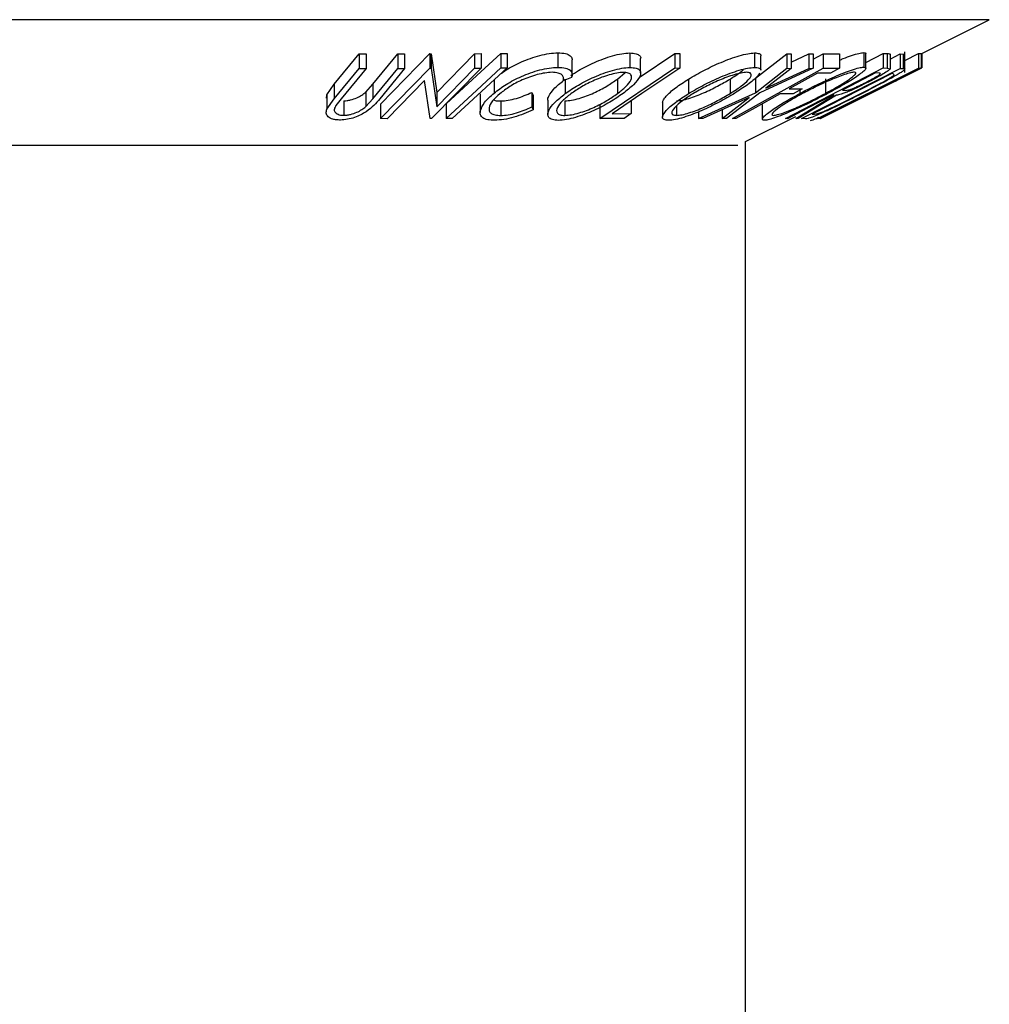
# Model space of a CAD drawing. Extents: x 5 to 292, y 5 to 205.
# Drawn here: x 50 to 51, y 183 to 184 of the extents above; entities that cross this region are included whole.
import ezdxf

# ---------------------------------------------------------------- set-up
doc = ezdxf.new("R2010")
doc.units = 0
doc.layers.get('0').update_dxf_attribs({"linetype": 'CONTINUOUS'})

msp = doc.modelspace()

# ---------------------------------------------------------------- linework, layer by layer
at = {"color": 8, "linetype": 'CONTINUOUS'}
for p, q in [((50.7452193, 183.7413519), (48.4913906, 183.7413519)), ((50.4564624, 183.5969734), (48.7801476, 183.5969734))]:
    msp.add_line(p, q, dxfattribs=at)
at = {"color": 7, "linetype": 'CONTINUOUS'}
for p, q in [((50.6676521, 183.7025683), (50.7452193, 183.7413519)), ((49.9928006, 183.6672463), (50.021414, 183.7021151)), ((50.021414, 183.7021151), (50.0292945, 183.7020087)), ((50.021414, 183.7021151), (50.021414, 183.6854484)), ((50.0292945, 183.7020087), (50.0292945, 183.685342)), ((50.0371101, 183.6671269), (50.0657235, 183.7020038)), ((50.0456618, 183.6443392), (50.1024653, 183.7023285)), ((50.0657235, 183.7020038), (50.0735955, 183.7021102)), ((50.0657235, 183.7020038), (50.0657235, 183.6853372)), ((50.0735955, 183.7021102), (50.0735955, 183.6854436)), ((50.1024653, 183.7023285), (50.1040961, 183.7023)), ((50.1024653, 183.7023285), (50.1024653, 183.6856618)), ((50.1040961, 183.7023), (50.1104476, 183.657824)), ((50.1040961, 183.7023), (50.1040961, 183.6856334)), ((50.1104476, 183.657824), (50.1539326, 183.7022286)), ((50.1539326, 183.7022286), (50.1613264, 183.7023455)), ((50.1539326, 183.7022286), (50.1539326, 183.685562)), ((50.1613264, 183.7023455), (50.1613264, 183.6856788)), ((50.1842464, 183.7026063), (50.1914726, 183.7025999)), ((50.1842464, 183.7026063), (50.1842464, 183.6859397)), ((50.1914726, 183.7025999), (50.1914726, 183.6859333)), ((50.249606, 183.7032419), (50.249606, 183.6865753)), ((50.3323732, 183.7031331), (50.3323732, 183.6864664)), ((50.3429018, 183.674944), (50.3837959, 183.702542)), ((50.3837959, 183.702542), (50.3895998, 183.7024881)), ((50.3837959, 183.702542), (50.3837959, 183.6858753)), ((50.3895998, 183.7024881), (50.3895998, 183.6858214)), ((50.475616, 183.7032301), (50.475616, 183.6865634)), ((50.4765285, 183.6739901), (50.5124875, 183.7022237)), ((50.4827196, 183.6831992), (50.4827196, 183.6998685)), ((50.5124875, 183.7022237), (50.5174723, 183.7020987)), ((50.5124875, 183.7022237), (50.5124875, 183.6855571)), ((50.5174723, 183.7020987), (50.5174723, 183.685432)), ((50.5174723, 183.6927068), (50.5379526, 183.7020913)), ((50.5379526, 183.7020913), (50.5428916, 183.7022165)), ((50.5379526, 183.7020913), (50.5379526, 183.6854247)), ((50.5428916, 183.7022165), (50.5428916, 183.6855499)), ((50.5428916, 183.6958905), (50.5542823, 183.7022155)), ((50.5542823, 183.7022155), (50.5729756, 183.7022792)), ((50.5542823, 183.7022155), (50.5542823, 183.6855488)), ((50.5729756, 183.7022792), (50.5729756, 183.6856126)), ((50.6009223, 183.7035355), (50.6009223, 183.6868688)), ((50.6033893, 183.6922265), (50.623327, 183.7025577)), ((50.6033893, 183.6854179), (50.6033893, 183.7020838)), ((50.623327, 183.7025577), (50.6278624, 183.7024216)), ((50.623327, 183.7025577), (50.623327, 183.6858911)), ((50.6278624, 183.7024216), (50.6278624, 183.685755)), ((50.6314238, 183.6961724), (50.643006, 183.7020549)), ((50.6314238, 183.7016205), (50.6314238, 183.6849539)), ((50.643006, 183.7020549), (50.6462035, 183.7018411)), ((50.643006, 183.7020549), (50.643006, 183.6853882)), ((50.6462035, 183.7018411), (50.6462035, 183.6851744)), ((50.6481766, 183.6806649), (50.6481766, 183.7042404)), ((50.6481766, 183.6946107), (50.66379, 183.702431)), ((50.66379, 183.702431), (50.6669064, 183.7025262)), ((50.66379, 183.702431), (50.66379, 183.6857643)), ((50.6669064, 183.7025262), (50.6669064, 183.6858596)), ((50.6676521, 183.7026083), (50.6676521, 183.6859416)), ((50.2660251, 183.6780596), (50.2660251, 183.6947263)), ((50.3446943, 183.680102), (50.3446943, 183.696782)), ((49.9928006, 183.6505797), (50.021414, 183.6854484)), ((50.0292945, 183.685342), (50.0006811, 183.6504659)), ((50.021414, 183.6854484), (50.0292945, 183.685342)), ((50.0371101, 183.6504602), (50.0657235, 183.6853372)), ((50.0735955, 183.6854436), (50.0449821, 183.6505735)), ((50.0456618, 183.6276725), (50.1024653, 183.6856618)), ((50.0657235, 183.6853372), (50.0735955, 183.6854436)), ((50.1024653, 183.6856618), (50.1040961, 183.6856334)), ((50.1040961, 183.6856334), (50.1104476, 183.6411573)), ((50.1613264, 183.6856788), (50.1045229, 183.6276915)), ((50.1104476, 183.6411573), (50.1539326, 183.685562)), ((50.1914726, 183.6859333), (50.1283544, 183.6278411)), ((50.1539326, 183.685562), (50.1613264, 183.6856788)), ((50.1842464, 183.6859397), (50.1914726, 183.6859333)), ((50.2977015, 183.6277731), (50.3837959, 183.6858753)), ((50.3180996, 183.6730863), (50.326944, 183.680518)), ((50.3837959, 183.6858753), (50.3895998, 183.6858214)), ((50.4502113, 183.6277608), (50.5542823, 183.6855488)), ((50.4765285, 183.6573234), (50.5124875, 183.6855571)), ((50.5428916, 183.6855499), (50.481571, 183.6573236)), ((50.5174723, 183.685432), (50.4885371, 183.6627815)), ((50.4885371, 183.6627815), (50.5379526, 183.6854247)), ((50.5110411, 183.6277071), (50.623327, 183.6858911)), ((50.5124875, 183.6855571), (50.5174723, 183.685432)), ((50.5477357, 183.6798027), (50.5152019, 183.6617347)), ((50.5293646, 183.6276708), (50.643006, 183.6853882)), ((50.5379526, 183.6854247), (50.5428916, 183.6855499)), ((50.6334354, 183.679657), (50.5415702, 183.6329886)), ((50.5627207, 183.6799196), (50.5477357, 183.6798027)), ((50.5479472, 183.6277419), (50.66379, 183.6857643)), ((50.5510921, 183.6276835), (50.6676521, 183.6859416)), ((50.5542823, 183.6855488), (50.5729756, 183.6856126)), ((50.5729756, 183.6856126), (50.5627207, 183.6799196)), ((50.6186082, 183.6800359), (50.6146063, 183.6801044)), ((50.6529155, 183.6799766), (50.6167079, 183.6618384)), ((50.623327, 183.6858911), (50.6278624, 183.685755)), ((50.6278624, 183.685755), (50.6314238, 183.6849539)), ((50.6345219, 183.6795898), (50.6334354, 183.679657)), ((50.6360262, 183.6778503), (50.6345219, 183.6795898)), ((50.643006, 183.6853882), (50.6462035, 183.6851744)), ((50.6554819, 183.6801382), (50.6529155, 183.6799766)), ((50.6534145, 183.679288), (50.6665112, 183.6858354)), ((50.6669064, 183.6858596), (50.6554819, 183.6801382)), ((50.66379, 183.6857643), (50.6669064, 183.6858596)), ((50.6676521, 183.6859416), (50.6676032, 183.6859065)), ((49.9842778, 183.6550613), (49.9928006, 183.6672463)), ((49.9928006, 183.6672463), (49.9928006, 183.6505797)), ((50.0288869, 183.658086), (50.0371101, 183.6671269)), ((50.0371101, 183.6671269), (50.0371101, 183.6504602)), ((50.0963355, 183.6713851), (50.0534113, 183.6275401)), ((50.1028313, 183.627657), (50.0963355, 183.6713851)), ((50.1762367, 183.6719106), (50.1762367, 183.6569747)), ((50.2654166, 183.6748047), (50.2557537, 183.6711712)), ((50.2557537, 183.6743182), (50.2557537, 183.6711712)), ((50.257908, 183.6730275), (50.257908, 183.6563608)), ((50.3180996, 183.6730863), (50.3180996, 183.6564196)), ((50.3996002, 183.6730804), (50.3996002, 183.6564138)), ((50.447421, 183.6731749), (50.447421, 183.6565082)), ((50.4765285, 183.6739901), (50.4765285, 183.6573234)), ((50.6390182, 183.67159), (50.5509165, 183.6275446)), ((50.5568998, 183.6733093), (50.5568998, 183.6566426)), ((50.6314836, 183.6678795), (50.6390182, 183.67159)), ((49.9836928, 183.6513075), (49.9842778, 183.6550613)), ((49.9842778, 183.6550613), (49.9842778, 183.6383946)), ((50.0288869, 183.658086), (50.0288869, 183.6414194)), ((50.1104476, 183.657824), (50.1104476, 183.6411573)), ((50.1603177, 183.6562643), (50.1603177, 183.6424561)), ((50.2197705, 183.6577595), (50.221119, 183.6544431)), ((50.2197705, 183.6577595), (50.2197705, 183.6410928)), ((50.221119, 183.6544431), (50.221119, 183.6377764)), ((50.4112472, 183.6278165), (50.4765285, 183.6573234)), ((50.481571, 183.6573236), (50.4434146, 183.6278063)), ((50.5199001, 183.6561468), (50.5049151, 183.6560242)), ((50.5152019, 183.6617347), (50.5301869, 183.661856)), ((50.5301869, 183.661856), (50.5199001, 183.6561468)), ((50.5227818, 183.6276292), (50.5668284, 183.6546336)), ((50.5696179, 183.6545932), (50.5255884, 183.6277629)), ((50.5273984, 183.6603084), (50.5273984, 183.656548)), ((50.5668284, 183.6546336), (50.5655219, 183.6546668)), ((50.5764433, 183.6603259), (50.5802001, 183.6601732)), ((50.6079036, 183.6563179), (50.6053675, 183.6561574)), ((50.6192441, 183.661997), (50.6079036, 183.6563179)), ((50.6167079, 183.6618384), (50.6192441, 183.661997)), ((49.9842778, 183.6383946), (49.9928006, 183.6505797)), ((50.0006811, 183.6504659), (49.9946752, 183.6427407)), ((50.0038129, 183.6481853), (50.0038129, 183.6315186)), ((50.0288869, 183.6414194), (50.0371101, 183.6504602)), ((50.0456618, 183.6443392), (50.0456618, 183.6276725)), ((50.1211282, 183.6445145), (50.1211282, 183.6278479)), ((50.1603177, 183.6424561), (50.1603177, 183.6347732)), ((50.1840122, 183.6479357), (50.1840122, 183.631269)), ((50.238156, 183.6490711), (50.238156, 183.6324264)), ((50.2576055, 183.6479886), (50.2576055, 183.631322)), ((50.2977015, 183.6444398), (50.2977015, 183.6277731)), ((50.333946, 183.648256), (50.333946, 183.6334542)), ((50.3698193, 183.6459385), (50.3698193, 183.6292731)), ((50.3857312, 183.6419881), (50.3857312, 183.6313585)), ((50.4694519, 183.6517803), (50.4162321, 183.6276661)), ((50.4384298, 183.6276628), (50.4694519, 183.6517803)), ((50.4844837, 183.6438827), (50.4844837, 183.6272159)), ((50.2197705, 183.6410928), (50.221119, 183.6377764)), ((50.3118208, 183.6333219), (50.333946, 183.6334542)), ((50.333946, 183.6334542), (50.3256306, 183.6278463)), ((50.4112472, 183.6356576), (50.4112472, 183.6278165)), ((50.4384298, 183.637724), (50.4384298, 183.6276628)), ((50.5415702, 183.6329886), (50.5433501, 183.6328787)), ((50.5624579, 183.63356), (50.5510334, 183.627839)), ((50.5599217, 183.6333917), (50.5624579, 183.63356)), ((50.0534113, 183.6275401), (50.0456618, 183.6276725)), ((50.1045229, 183.6276915), (50.1028313, 183.627657)), ((50.1283544, 183.6278411), (50.1211282, 183.6278479)), ((50.3256306, 183.6278463), (50.2977015, 183.6277731)), ((50.4162321, 183.6276661), (50.4112472, 183.6278165)), ((50.4434146, 183.6278063), (50.4384298, 183.6276628)), ((50.4539196, 183.627702), (50.4502113, 183.6277608)), ((50.4649716, 183.6012281), (50.5227818, 183.6301331)), ((50.5133174, 183.6276101), (50.5110411, 183.6277071)), ((50.5255884, 183.6277629), (50.5227818, 183.6276292)), ((50.5342425, 183.6273616), (50.5293646, 183.6276708)), ((50.5510334, 183.627839), (50.5479472, 183.6277419)), ((50.549789, 183.6277013), (50.5498207, 183.6276643)), ((50.5509165, 183.6275446), (50.5510921, 183.6276835)), ((50.4649716, 89.0500586), (50.4649716, 183.6012281))]:
    msp.add_line(p, q, dxfattribs=at)
at = {"color": 7, "linetype": 'CONTINUOUS', "flags": 128}
for points in [[(50.1211282, 183.6445145), (50.1564744, 183.6770459), (50.1842464, 183.7026063)], [(50.1211282, 183.6278479), (50.1564744, 183.6603793), (50.1842464, 183.6859397)], [(50.3895998, 183.6858214), (50.3460436, 183.6564217), (50.3118208, 183.6333219)], [(50.6146063, 183.6801044), (50.593235, 183.6690284), (50.5764433, 183.6603259)], [(50.5049151, 183.6560242), (50.4763576, 183.6401637), (50.4539196, 183.627702)], [(50.5655219, 183.6546668), (50.5362874, 183.639515), (50.5133174, 183.6276101)], [(50.6053675, 183.6561574), (50.5799179, 183.6434086), (50.5599217, 183.6333917)]]:
    msp.add_lwpolyline(points, dxfattribs=at)
at = {"color": 7, "linetype": 'CONTINUOUS'}
for points, knots in [([(50.1845446, 183.6795569), (50.1863838, 183.6809227), (50.192704, 183.6856161), (50.2045292, 183.6915973), (50.2180042, 183.6970445), (50.2288632, 183.70049), (50.239925, 183.7027246), (50.2463769, 183.7030694), (50.249606, 183.7032419)], [0, 0, 0, 0, 0.119862044, 0.411879541, 0.558786262, 0.706001555, 0.852859658, 1, 1, 1, 1]), ([(50.249606, 183.7032419), (50.2527128, 183.7030926), (50.2589297, 183.7027937), (50.2641368, 183.7000323), (50.266172, 183.697188), (50.2658453, 183.6951819), (50.265771, 183.6947263)], [0, 0, 0, 0, 0.3034621932, 0.6072552373, 0.9108061411, 1, 1, 1, 1]), ([(50.2643536, 183.6771969), (50.2672132, 183.6791242), (50.2749894, 183.6843649), (50.2881478, 183.6908901), (50.3017392, 183.6964463), (50.3124699, 183.6999823), (50.3232946, 183.7025232), (50.3293478, 183.7029299), (50.3323732, 183.7031331)], [0, 0, 0, 0, 0.161959563, 0.440415465, 0.580565756, 0.720477895, 0.860293663, 1, 1, 1, 1]), ([(50.3323732, 183.7031331), (50.3349018, 183.7029595), (50.3399483, 183.7026129), (50.3438645, 183.7002519), (50.3450224, 183.698106), (50.344687, 183.6967971), (50.3446831, 183.696782)], [0, 0, 0, 0, 0.33848181, 0.675526262, 0.996264216, 1, 1, 1, 1]), ([(50.3996002, 183.6730804), (50.4053452, 183.6764202), (50.4168124, 183.6830864), (50.4336092, 183.6909978), (50.4475728, 183.6965475), (50.4580793, 183.7000816), (50.4681064, 183.702629), (50.4731135, 183.7030298), (50.475616, 183.7032301)], [0, 0, 0, 0, 0.250169618, 0.499341851, 0.624741285, 0.749923392, 0.875012364, 1, 1, 1, 1]), ([(50.475616, 183.7032301), (50.477453, 183.7030376), (50.4811194, 183.7026535), (50.4830532, 183.701222), (50.4826513, 183.6999721), (50.482618, 183.6998685)], [0, 0, 0, 0, 0.479403706, 0.956830278, 1, 1, 1, 1]), ([(50.5729756, 183.6948043), (50.5744923, 183.6954358), (50.579401, 183.6974792), (50.5872206, 183.7003191), (50.5957731, 183.7029462), (50.5992067, 183.7033392), (50.6009223, 183.7035355)], [0, 0, 0, 0, 0.1297699917, 0.4199691781, 0.7102000119, 1, 1, 1, 1]), ([(50.6009223, 183.7035355), (50.6021177, 183.7034432), (50.6036371, 183.7033259), (50.6031561, 183.7023021), (50.6030535, 183.7020838)], [0, 0, 0, 0, 0.786739761, 1, 1, 1, 1]), ([(50.6278624, 183.7024216), (50.6287384, 183.7024182), (50.630486, 183.7024113), (50.6311117, 183.7018837), (50.6314238, 183.7016205)], [0, 0, 0, 0, 0.501197869, 1, 1, 1, 1]), ([(50.6462035, 183.7018411), (50.6471778, 183.7018634), (50.6484311, 183.7018921), (50.6478994, 183.7011038), (50.647781, 183.7009283)], [0, 0, 0, 0, 0.777410721, 1, 1, 1, 1]), ([(50.1762367, 183.6569747), (50.1806366, 183.6603354), (50.1893959, 183.6670261), (50.204439, 183.6749165), (50.2179593, 183.6803574), (50.2288203, 183.6838133), (50.2399052, 183.6860563), (50.246368, 183.686402), (50.249606, 183.6865753)], [0, 0, 0, 0, 0.250242658, 0.498186348, 0.623592783, 0.749184838, 0.874335311, 1, 1, 1, 1]), ([(50.2428861, 183.680876), (50.2402321, 183.6806956), (50.2349276, 183.6803352), (50.2259218, 183.6783112), (50.2170566, 183.6755707), (50.2058952, 183.6710994), (50.1937052, 183.6645459), (50.1865317, 183.6590496), (50.1829282, 183.6562886)], [0, 0, 0, 0, 0.123879874, 0.247594362, 0.373227321, 0.499461608, 0.748563662, 1, 1, 1, 1]), ([(50.2557537, 183.6711712), (50.2559617, 183.6724385), (50.2563775, 183.6749717), (50.2547822, 183.6781911), (50.2502758, 183.6803555), (50.2453513, 183.6807023), (50.2428861, 183.680876)], [0, 0, 0, 0, 0.249356137, 0.498432216, 0.74891392, 1, 1, 1, 1]), ([(50.249606, 183.6865753), (50.2527053, 183.6864239), (50.2589074, 183.6861209), (50.2642261, 183.68339), (50.2664672, 183.6795491), (50.2657673, 183.6763885), (50.2654166, 183.6748047)], [0, 0, 0, 0, 0.249622807, 0.499517767, 0.749213546, 1, 1, 1, 1]), ([(50.257908, 183.6563608), (50.2627752, 183.6596868), (50.2724794, 183.6663181), (50.2880183, 183.6741759), (50.301605, 183.679728), (50.3123445, 183.6832803), (50.3232265, 183.6858487), (50.329319, 183.6862601), (50.3323732, 183.6864664)], [0, 0, 0, 0, 0.249534325, 0.497522373, 0.623038892, 0.748425197, 0.873884867, 1, 1, 1, 1]), ([(50.3249692, 183.680807), (50.3224646, 183.6806174), (50.3174646, 183.6802391), (50.3086268, 183.6780459), (50.2999392, 183.6752061), (50.288829, 183.6707103), (50.2762998, 183.664262), (50.2684049, 183.6588695), (50.2644641, 183.6561778)], [0, 0, 0, 0, 0.12603352, 0.251609089, 0.37610321, 0.501612893, 0.751225746, 1, 1, 1, 1]), ([(50.3180996, 183.6564196), (50.3215082, 183.659115), (50.3283165, 183.6644985), (50.3334504, 183.6709189), (50.3346502, 183.67536), (50.3337375, 183.6781511), (50.3309011, 183.6802812), (50.3269438, 183.680632), (50.3249692, 183.680807)], [0, 0, 0, 0, 0.249833114, 0.499001909, 0.624389091, 0.749486808, 0.875000106, 1, 1, 1, 1]), ([(50.3323732, 183.6864664), (50.3348891, 183.686289), (50.3399027, 183.6859354), (50.3440888, 183.6835934), (50.3450438, 183.6800701), (50.3435164, 183.67458), (50.3373525, 183.6666588), (50.3288681, 183.6599678), (50.3246067, 183.6566071)], [0, 0, 0, 0, 0.125412203, 0.249919462, 0.375159059, 0.500770452, 0.749256304, 1, 1, 1, 1]), ([(50.3996002, 183.6564138), (50.4053353, 183.659748), (50.4167687, 183.666395), (50.4335237, 183.6742919), (50.447467, 183.6798423), (50.4579926, 183.6833889), (50.4680641, 183.6859567), (50.4730956, 183.6863609), (50.475616, 183.6865634)], [0, 0, 0, 0, 0.249749617, 0.497900756, 0.623504988, 0.748872559, 0.874202682, 1, 1, 1, 1]), ([(50.4666079, 183.6809048), (50.4645171, 183.6807118), (50.4603428, 183.6803265), (50.4521062, 183.6781349), (50.4436121, 183.6752939), (50.4322571, 183.6707917), (50.418702, 183.6643231), (50.4094172, 183.6589207), (50.4047825, 183.6562239)], [0, 0, 0, 0, 0.126010427, 0.251590615, 0.376141284, 0.501652581, 0.751235621, 1, 1, 1, 1]), ([(50.447421, 183.6731749), (50.4518258, 183.6759148), (50.4578104, 183.6796374), (50.4616605, 183.6830289), (50.4626769, 183.6839242)], [0, 0, 0, 0, 0.736020353, 1, 1, 1, 1]), ([(50.447421, 183.6565082), (50.4516261, 183.659209), (50.4600226, 183.6646017), (50.4677481, 183.6710398), (50.4711757, 183.6754705), (50.472026, 183.6782548), (50.4709814, 183.6803747), (50.4680637, 183.6807283), (50.4666079, 183.6809048)], [0, 0, 0, 0, 0.249937358, 0.499052097, 0.624415483, 0.749536174, 0.875023781, 1, 1, 1, 1]), ([(50.4816454, 183.6800803), (50.4806907, 183.6787384), (50.4778498, 183.6747454), (50.468249, 183.6667404), (50.4578134, 183.660049), (50.4525745, 183.6566898)], [0, 0, 0, 0, 0.201323224, 0.599045361, 1, 1, 1, 1]), ([(50.475616, 183.6865634), (50.4774527, 183.6863697), (50.4811111, 183.6859838), (50.4830715, 183.6845617), (50.4826465, 183.6833051), (50.4826107, 183.6831992)], [0, 0, 0, 0, 0.4800503322, 0.9561824914, 1, 1, 1, 1]), ([(50.5273984, 183.656548), (50.5338277, 183.6598885), (50.5466498, 183.6665505), (50.5639287, 183.6744611), (50.5774636, 183.6800544), (50.5871389, 183.6836383), (50.5957301, 183.6862676), (50.5991889, 183.6866681), (50.6009223, 183.6868688)], [0, 0, 0, 0, 0.249586821, 0.497754073, 0.623330895, 0.748596973, 0.87400541, 1, 1, 1, 1]), ([(50.590406, 183.6811675), (50.588972, 183.6809873), (50.5861064, 183.6806272), (50.5790203, 183.6783907), (50.5712231, 183.6755067), (50.5602226, 183.6709672), (50.546175, 183.6644981), (50.5357682, 183.6590756), (50.5305732, 183.6563687)], [0, 0, 0, 0, 0.125654441, 0.251107395, 0.376161626, 0.501628214, 0.75121451, 1, 1, 1, 1]), ([(50.5568998, 183.6566426), (50.5618431, 183.6593489), (50.5717129, 183.6647522), (50.5821594, 183.6712062), (50.5882726, 183.6756719), (50.5912957, 183.6784714), (50.5925664, 183.6806058), (50.5911251, 183.6809805), (50.590406, 183.6811675)], [0, 0, 0, 0, 0.249979407, 0.499103066, 0.624443681, 0.74957849, 0.875042231, 1, 1, 1, 1]), ([(50.6009223, 183.6868688), (50.6019249, 183.6866921), (50.6039233, 183.6863397), (50.6029876, 183.6839794), (50.5989876, 183.6804185), (50.5913467, 183.6748856), (50.5785402, 183.66693), (50.5662368, 183.6602085), (50.5600575, 183.6568327)], [0, 0, 0, 0, 0.125266982, 0.249663708, 0.374897074, 0.500612051, 0.749183516, 1, 1, 1, 1]), ([(50.5959828, 183.655637), (50.6044341, 183.659974), (50.6171203, 183.6664841), (50.6288979, 183.673127), (50.6339311, 183.6762401), (50.6353287, 183.6773143), (50.6360262, 183.6778503)], [0, 0, 0, 0, 0.4989195473, 0.7489212043, 0.8747018502, 1, 1, 1, 1]), ([(50.647124, 183.6830642), (50.6461369, 183.6823568), (50.6441667, 183.6809449), (50.6377822, 183.6770787), (50.6232819, 183.6689819), (50.6079169, 183.6611042), (50.5976898, 183.6558608)], [0, 0, 0, 0, 0.125174899, 0.249827579, 0.500684257, 1, 1, 1, 1]), ([(50.6053484, 183.6703603), (50.6078149, 183.6716646), (50.611521, 183.6736244), (50.6157174, 183.6760671), (50.6183741, 183.6777391), (50.6201837, 183.6791027), (50.6204365, 183.6799782), (50.6193401, 183.6800128), (50.6186082, 183.6800359)], [0, 0, 0, 0, 0.248806414, 0.373846781, 0.499091017, 0.624208672, 0.749168977, 1, 1, 1, 1]), ([(50.6314238, 183.6849539), (50.6312576, 183.6846696), (50.6309254, 183.6841013), (50.6284864, 183.6821933), (50.6235509, 183.6790796), (50.6161161, 183.6748629), (50.6105127, 183.6719273), (50.6077071, 183.6704575)], [0, 0, 0, 0, 0.125060979, 0.249971876, 0.49973523, 0.749521208, 1, 1, 1, 1]), ([(50.6462035, 183.6851744), (50.6470504, 183.6851384), (50.6487374, 183.6850667), (50.6476604, 183.6837299), (50.647124, 183.6830642)], [0, 0, 0, 0, 0.502044111, 1, 1, 1, 1]), ([(50.2381697, 183.6490711), (50.2381659, 183.6490835), (50.2377667, 183.6503615), (50.2396616, 183.6549724), (50.2452318, 183.6629798), (50.253687, 183.6696818), (50.257908, 183.6730275)], [0, 0, 0, 0, 0.002060455, 0.211285364, 0.606262786, 1, 1, 1, 1]), ([(50.2576055, 183.6479886), (50.2601094, 183.648181), (50.2651088, 183.6485652), (50.2739216, 183.6507924), (50.2826286, 183.6537107), (50.2937623, 183.6583455), (50.3062604, 183.6649556), (50.3141583, 183.6703796), (50.3180996, 183.6730863)], [0, 0, 0, 0, 0.126074192, 0.251735816, 0.376593393, 0.502152866, 0.751562972, 1, 1, 1, 1]), ([(50.3698946, 183.6459385), (50.3701054, 183.6470248), (50.3705415, 183.6492724), (50.3750216, 183.6549855), (50.3840327, 183.6630298), (50.3944161, 183.6697335), (50.3996002, 183.6730804)], [0, 0, 0, 0, 0.158308813, 0.327563384, 0.664275978, 1, 1, 1, 1]), ([(50.3857312, 183.6480251), (50.3877977, 183.6482052), (50.3919237, 183.6485646), (50.400104, 183.6507915), (50.4085854, 183.6537175), (50.4199384, 183.6583797), (50.4334777, 183.6650149), (50.442779, 183.6704583), (50.447421, 183.6731749)], [0, 0, 0, 0, 0.126055166, 0.251689846, 0.376399707, 0.501950471, 0.751439333, 1, 1, 1, 1]), ([(50.6077071, 183.6704575), (50.6038723, 183.6685033), (50.5962523, 183.66462), (50.5861918, 183.6599131), (50.5791913, 183.6570532), (50.5734727, 183.6550916), (50.5711661, 183.6547934), (50.5696179, 183.6545932)], [0, 0, 0, 0, 0.25112583, 0.499016242, 0.622805906, 0.746829424, 1, 1, 1, 1]), ([(50.5802001, 183.6601732), (50.5810823, 183.6602177), (50.5824051, 183.6602843), (50.5857971, 183.661289), (50.589334, 183.6626944), (50.593267, 183.6644328), (50.5986841, 183.6669716), (50.602704, 183.6690157), (50.6053484, 183.6703603)], [0, 0, 0, 0, 0.250720904, 0.375967908, 0.500964749, 0.62015165, 0.750135124, 1, 1, 1, 1]), ([(50.0038129, 183.6481853), (50.005048, 183.6482378), (50.0075185, 183.6483427), (50.0127062, 183.6493821), (50.0187309, 183.6514818), (50.0245727, 183.6546579), (50.0274465, 183.6569415), (50.0288869, 183.658086)], [0, 0, 0, 0, 0.125367561, 0.250768575, 0.500274041, 0.74953166, 1, 1, 1, 1]), ([(50.1604038, 183.6361651), (50.1616274, 183.6394912), (50.1640765, 183.6461489), (50.1721811, 183.6533641), (50.1762367, 183.6569747)], [0, 0, 0, 0, 0.49958711, 1, 1, 1, 1]), ([(50.1829282, 183.6562886), (50.1798951, 183.6535047), (50.1738555, 183.6479615), (50.170361, 183.6412791), (50.1704638, 183.6366078), (50.1724327, 183.6336362), (50.1769954, 183.6316741), (50.1816704, 183.6314042), (50.1840122, 183.631269)], [0, 0, 0, 0, 0.250037295, 0.497878082, 0.62325201, 0.748887529, 0.874214153, 1, 1, 1, 1]), ([(50.1840122, 183.6479357), (50.1867915, 183.6480894), (50.1923549, 183.6483972), (50.2052035, 183.6515289), (50.2139478, 183.655269), (50.2197705, 183.6577595)], [0, 0, 0, 0, 0.25012186, 0.500671723, 1, 1, 1, 1]), ([(50.250147, 183.6256951), (50.247655, 183.6258903), (50.242684, 183.6262796), (50.238687, 183.6288522), (50.2378219, 183.6325622), (50.2393676, 183.6382607), (50.2453183, 183.6463273), (50.2536997, 183.653007), (50.257908, 183.6563608)], [0, 0, 0, 0, 0.12544414, 0.250234061, 0.375630593, 0.501088659, 0.749499475, 1, 1, 1, 1]), ([(50.2644641, 183.6561778), (50.2610465, 183.6534704), (50.2542315, 183.6480718), (50.2483837, 183.6403109), (50.2475887, 183.6346681), (50.2516359, 183.6318232), (50.2556149, 183.6314891), (50.2576055, 183.631322)], [0, 0, 0, 0, 0.25068785, 0.499891921, 0.749667805, 0.874760432, 1, 1, 1, 1]), ([(50.3246067, 183.6566071), (50.3197017, 183.6532371), (50.3099338, 183.646526), (50.2912731, 183.6368636), (50.2735746, 183.6298102), (50.2591917, 183.626292), (50.2531648, 183.6258943), (50.250147, 183.6256951)], [0, 0, 0, 0, 0.25074522, 0.499341577, 0.7495585, 0.87460229, 1, 1, 1, 1]), ([(50.2576055, 183.631322), (50.2601094, 183.6315144), (50.2651088, 183.6318986), (50.2739216, 183.6341257), (50.2826286, 183.637044), (50.2937623, 183.6416788), (50.3062604, 183.6482889), (50.3141583, 183.6537129), (50.3180996, 183.6564196)], [0, 0, 0, 0, 0.126074192, 0.2517358162, 0.3765933932, 0.5021528656, 0.7515629723, 1, 1, 1, 1]), ([(50.3766974, 183.6257171), (50.3748398, 183.625913), (50.3711337, 183.6263037), (50.3693001, 183.6288486), (50.3706174, 183.6325601), (50.3749122, 183.6382615), (50.3840242, 183.6463477), (50.3943944, 183.6530495), (50.3996002, 183.6564138)], [0, 0, 0, 0, 0.125238325, 0.249859887, 0.375192544, 0.500777684, 0.749394843, 1, 1, 1, 1]), ([(50.4525745, 183.6566898), (50.4468126, 183.6533137), (50.4353386, 183.6465906), (50.4152788, 183.6369151), (50.3974375, 183.6298366), (50.3842004, 183.6263372), (50.3792025, 183.6259242), (50.3766974, 183.6257171)], [0, 0, 0, 0, 0.250667999, 0.499176382, 0.749287743, 0.874335144, 1, 1, 1, 1]), ([(50.4047825, 183.6562239), (50.4005694, 183.653511), (50.3921682, 183.6481011), (50.3832812, 183.6403279), (50.3796032, 183.6346894), (50.3812649, 183.6318463), (50.3842417, 183.6315212), (50.3857312, 183.6313585)], [0, 0, 0, 0, 0.250683289, 0.499890966, 0.749671775, 0.874748159, 1, 1, 1, 1]), ([(50.3857312, 183.6313585), (50.3877977, 183.6315385), (50.3919237, 183.631898), (50.400104, 183.6341248), (50.4085854, 183.6370509), (50.4199384, 183.641713), (50.4334777, 183.6483482), (50.442779, 183.6537916), (50.447421, 183.6565082)], [0, 0, 0, 0, 0.126055166, 0.251689846, 0.376399707, 0.501950471, 0.751439333, 1, 1, 1, 1]), ([(50.4868289, 183.6257153), (50.4858529, 183.6259135), (50.4839059, 183.6263089), (50.4849905, 183.6288964), (50.488989, 183.6326338), (50.4965323, 183.6383642), (50.5090921, 183.6464693), (50.5212777, 183.6531782), (50.5273984, 183.656548)], [0, 0, 0, 0, 0.125312045, 0.24998483, 0.375356028, 0.500837779, 0.749275184, 1, 1, 1, 1]), ([(50.5600575, 183.6568327), (50.5535897, 183.6534532), (50.5407076, 183.6467222), (50.5201222, 183.6370219), (50.5031248, 183.6298913), (50.491979, 183.6263406), (50.488548, 183.6259241), (50.4868289, 183.6257153)], [0, 0, 0, 0, 0.250518912, 0.498971893, 0.749069158, 0.87426624, 1, 1, 1, 1]), ([(50.5305732, 183.6563687), (50.525621, 183.6536488), (50.5157467, 183.6482256), (50.5035954, 183.6404349), (50.4964101, 183.6347401), (50.495012, 183.6318804), (50.4965396, 183.6315389), (50.4973039, 183.631368)], [0, 0, 0, 0, 0.250711824, 0.499895019, 0.7496662, 0.874756033, 1, 1, 1, 1]), ([(50.4973039, 183.631368), (50.4987565, 183.6315648), (50.5016567, 183.6319577), (50.5085919, 183.6342047), (50.5163047, 183.6371481), (50.5272674, 183.641837), (50.5412721, 183.6484734), (50.5516976, 183.6539232), (50.5568998, 183.6566426)], [0, 0, 0, 0, 0.126072971, 0.251721068, 0.376531393, 0.502073011, 0.751541425, 1, 1, 1, 1]), ([(50.5976898, 183.6558608), (50.5911853, 183.6525837), (50.5782187, 183.6460511), (50.5616973, 183.6380902), (50.5494753, 183.6324904), (50.5415615, 183.629151), (50.5366726, 183.6275749), (50.5350568, 183.6274331), (50.5342425, 183.6273616)], [0, 0, 0, 0, 0.250441119, 0.499240786, 0.625494967, 0.749790255, 0.873894901, 1, 1, 1, 1]), ([(50.5507087, 183.6343226), (50.5520759, 183.6348506), (50.5548085, 183.6359059), (50.5618026, 183.638955), (50.5756851, 183.645432), (50.5878651, 183.6515557), (50.5959828, 183.655637)], [0, 0, 0, 0, 0.125300852, 0.250448721, 0.500436543, 1, 1, 1, 1]), ([(49.9946752, 183.6427407), (49.9939266, 183.6414402), (49.9924329, 183.6388451), (49.9927105, 183.6351389), (49.9960469, 183.6329122), (49.9998999, 183.6316932), (50.0025068, 183.6315769), (50.0038129, 183.6315186)], [0, 0, 0, 0, 0.249768229, 0.498407629, 0.747942799, 0.873717607, 1, 1, 1, 1]), ([(50.0449821, 183.6505735), (50.0407718, 183.6454436), (50.035502, 183.6390226), (50.0233678, 183.6320217), (50.0162719, 183.6289151), (50.0079272, 183.6265568), (50.0024778, 183.6261999), (49.9997438, 183.6260209)], [0, 0, 0, 0, 0.498786953, 0.624318182, 0.749613516, 0.874380481, 1, 1, 1, 1]), ([(50.1758828, 183.6492264), (50.1763667, 183.6489991), (50.1782774, 183.6481014), (50.1815606, 183.6480065), (50.1840122, 183.6479357)], [0, 0, 0, 0, 0.253247502, 1, 1, 1, 1]), ([(49.9997438, 183.6260209), (49.9981607, 183.6260622), (49.9950002, 183.6261446), (49.9896529, 183.6271794), (49.9850691, 183.6296651), (49.9830179, 183.6337699), (49.9838575, 183.636852), (49.9842778, 183.6383946)], [0, 0, 0, 0, 0.125263096, 0.25007816, 0.499845308, 0.749673383, 1, 1, 1, 1]), ([(50.0038129, 183.6315186), (50.005048, 183.6315711), (50.0075185, 183.631676), (50.0127062, 183.6327155), (50.0187309, 183.6348151), (50.0245727, 183.6379912), (50.0274465, 183.6402748), (50.0288869, 183.6414194)], [0, 0, 0, 0, 0.125367561, 0.2507685751, 0.5002740406, 0.7495316603, 1, 1, 1, 1]), ([(50.1770435, 183.6257894), (50.1741873, 183.6259065), (50.1684826, 183.6261403), (50.1629367, 183.6284354), (50.1602544, 183.6318894), (50.1603539, 183.634738), (50.1604038, 183.6361651)], [0, 0, 0, 0, 0.250551, 0.50043748, 0.74971775, 1, 1, 1, 1]), ([(50.221119, 183.6377764), (50.2176316, 183.6361972), (50.2106687, 183.6330443), (50.1992073, 183.6291073), (50.187401, 183.6263733), (50.1805028, 183.6259844), (50.1770435, 183.6257894)], [0, 0, 0, 0, 0.249754922, 0.498653657, 0.748587496, 1, 1, 1, 1]), ([(50.1840122, 183.631269), (50.1867915, 183.6314228), (50.1923549, 183.6317305), (50.2052035, 183.6348623), (50.2139478, 183.6386024), (50.2197705, 183.6410928)], [0, 0, 0, 0, 0.25012186, 0.500671723, 1, 1, 1, 1]), ([(50.5433501, 183.6328787), (50.5440953, 183.632846), (50.5455806, 183.6327809), (50.5490032, 183.6338099), (50.5507087, 183.6343226)], [0, 0, 0, 0, 0.501715723, 1, 1, 1, 1]), ([(50.5398125, 183.6256913), (50.5406057, 183.6258486), (50.5421897, 183.6261626), (50.546214, 183.6277449), (50.5493747, 183.6291752), (50.549789, 183.6293627)], [0, 0, 0, 0, 0.4656971159, 0.9299621926, 1, 1, 1, 1])]:
    msp.add_open_spline(points, degree=3, knots=knots, dxfattribs=at)

doc.saveas('drawing.dxf')
